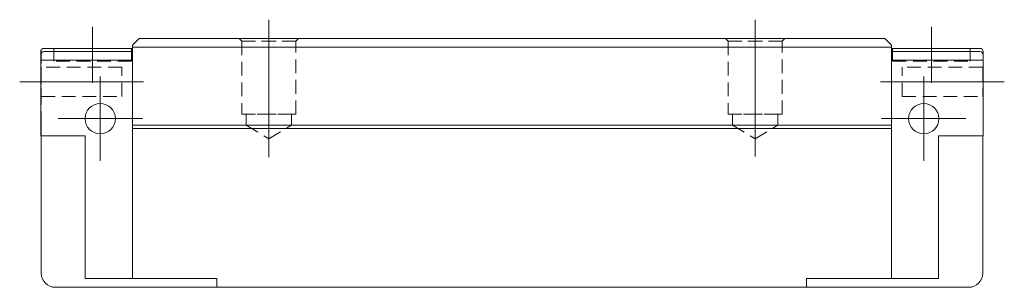
# Model space of a CAD drawing. Units: millimetres. Extents: x 101 to 310, y 44 to 209.
# Drawn here: x 219 to 310, y 183 to 208 of the extents above; entities that cross this region are included whole.
import ezdxf

# ---------------------------------------------------------------- set-up
doc = ezdxf.new("R2010")
doc.units = ezdxf.units.MM
doc.linetypes.add('CENTERX2', pattern=[20.32, 12.7, -2.54, 2.54, -2.54])
doc.linetypes.add('HIDDEN', pattern=[1.905, 1.27, -0.635])

# ---------------------------------------------------------------- blocks, each defined once
blk = doc.blocks.new('SW_CENTERMARKSYMBOL_1')
at = {"color": 0, "linetype": 'Continuous', "lineweight": 0}
for p, q in [((0, 2.5), (0, 3.9)), ((0, 0), (0, 2.5)), ((-2.5, 0), (-3.9, 0)), ((0, 0), (-2.5, 0)), ((0, 0), (0, -2.5)), ((0, 0), (2.5, 0)), ((2.5, 0), (3.9, 0)), ((0, -2.5), (0, -3.9))]:
    blk.add_line(p, q, dxfattribs=at)
blk = doc.blocks.new('SW_CENTERMARKSYMBOL_2')
at = {"color": 0, "linetype": 'Continuous', "lineweight": 0}
for p, q in [((0, 2.5), (0, 3.9)), ((0, 0), (0, 2.5)), ((-2.5, 0), (-3.9, 0)), ((0, 0), (-2.5, 0)), ((0, 0), (0, -2.5)), ((0, 0), (2.5, 0)), ((2.5, 0), (3.9, 0)), ((0, -2.5), (0, -3.9))]:
    blk.add_line(p, q, dxfattribs=at)

msp = doc.modelspace()

# ---------------------------------------------------------------- linework, layer by layer
at = {"color": 7, "linetype": 'CENTERX2', "lineweight": 0}
for p, q in [((225.942, 201.709), (225.942, 206.909)), ((242.242, 207.559), (242.242, 194.63)), ((287.242, 207.559), (287.242, 194.908)), ((303.542, 206.909), (303.542, 201.709)), ((219.192, 201.809), (230.642, 201.809)), ((298.842, 201.809), (310.292, 201.809))]:
    msp.add_line(p, q, dxfattribs=at)
at = {"color": 7, "linetype": 'Continuous', "lineweight": 15}
for p, q in [((230.242, 205.809), (229.642, 205.209)), ((229.642, 205.009), (229.642, 205.209)), ((299.842, 205.009), (229.642, 205.009)), ((229.642, 205.009), (229.642, 197.809)), ((230.242, 205.809), (299.242, 205.809)), ((299.842, 205.209), (299.242, 205.809)), ((299.842, 205.209), (299.842, 205.009)), ((299.842, 205.009), (299.842, 197.809)), ((221.142, 204.309), (221.142, 204.609)), ((221.142, 203.809), (221.142, 204.309)), ((221.442, 204.909), (229.642, 204.909)), ((221.442, 204.609), (229.642, 204.609)), ((299.842, 204.909), (308.042, 204.909)), ((299.842, 204.609), (308.042, 204.609)), ((308.342, 204.609), (308.342, 204.309)), ((308.342, 204.309), (308.342, 203.809)), ((221.142, 203.809), (221.142, 196.809)), ((229.642, 203.809), (221.142, 203.809)), ((308.342, 203.809), (299.842, 203.809)), ((308.342, 203.809), (308.342, 196.809)), ((299.842, 197.809), (229.642, 197.809)), ((229.642, 197.809), (229.642, 197.509)), ((299.842, 197.809), (299.842, 197.509)), ((225.242, 196.809), (221.142, 196.809)), ((221.192, 196.809), (221.192, 184.109)), ((225.242, 183.609), (225.242, 196.809)), ((299.842, 197.509), (229.642, 197.509)), ((229.642, 197.509), (229.642, 183.609)), ((299.842, 197.509), (299.842, 183.609)), ((304.192, 196.809), (308.342, 196.809)), ((304.192, 196.809), (304.192, 183.609)), ((308.292, 184.109), (308.292, 196.809)), ((229.642, 183.609), (225.242, 183.609)), ((237.442, 183.609), (229.642, 183.609)), ((237.442, 182.809), (237.442, 183.609)), ((291.992, 183.609), (291.992, 182.809)), ((299.842, 183.609), (291.992, 183.609)), ((304.192, 183.609), (299.842, 183.609)), ((222.492, 182.809), (237.442, 182.809)), ((291.992, 182.809), (237.442, 182.809)), ((291.992, 182.809), (306.992, 182.809))]:
    msp.add_line(p, q, dxfattribs=at)
at = {"color": 7, "linetype": 'HIDDEN', "lineweight": 0}
for p, q in [((239.492, 205.809), (239.742, 205.559)), ((239.492, 205.809), (239.742, 205.559)), ((244.992, 205.809), (239.501, 205.809)), ((244.992, 205.809), (239.501, 205.809)), ((239.742, 205.559), (244.742, 205.559)), ((244.742, 205.559), (239.742, 205.559)), ((239.742, 205.559), (239.742, 198.809)), ((239.742, 205.559), (239.742, 198.809)), ((244.742, 205.559), (244.992, 205.809)), ((244.742, 205.559), (244.992, 205.809)), ((244.742, 198.809), (244.742, 205.559)), ((244.742, 198.809), (244.742, 205.559)), ((284.492, 205.809), (284.742, 205.559)), ((284.492, 205.809), (284.742, 205.559)), ((289.992, 205.809), (284.501, 205.809)), ((289.992, 205.809), (284.501, 205.809)), ((284.742, 205.559), (289.742, 205.559)), ((289.742, 205.559), (284.742, 205.559)), ((284.742, 205.559), (284.742, 198.809)), ((284.742, 205.559), (284.742, 198.809)), ((289.742, 205.559), (289.992, 205.809)), ((289.742, 205.559), (289.992, 205.809)), ((289.742, 198.809), (289.742, 205.559)), ((289.742, 198.809), (289.742, 205.559)), ((221.142, 204.609), (221.142, 196.809)), ((221.192, 204.775), (221.192, 196.809)), ((222.342, 204.909), (222.342, 203.709)), ((229.542, 204.909), (222.351, 204.909)), ((229.542, 203.709), (229.542, 204.909)), ((299.942, 204.909), (299.942, 203.709)), ((307.142, 204.909), (299.951, 204.909)), ((307.142, 203.709), (307.142, 204.909)), ((228.642, 203.159), (221.192, 203.159)), ((221.192, 203.157), (221.192, 200.461)), ((229.542, 203.709), (222.342, 203.709)), ((228.642, 200.459), (228.642, 203.159)), ((299.942, 203.709), (307.142, 203.709)), ((300.842, 200.459), (300.842, 203.159)), ((308.292, 203.159), (300.842, 203.159)), ((308.292, 203.157), (308.292, 200.461)), ((221.192, 200.459), (228.642, 200.459)), ((300.842, 200.459), (308.292, 200.459)), ((239.742, 198.809), (244.742, 198.809)), ((244.742, 198.809), (239.742, 198.809)), ((244.342, 198.809), (240.142, 198.809)), ((244.342, 198.809), (240.142, 198.809)), ((240.142, 198.809), (240.142, 197.809)), ((240.142, 198.809), (240.142, 197.809)), ((244.342, 197.809), (244.342, 198.809)), ((244.342, 197.809), (244.342, 198.809)), ((284.742, 198.809), (289.742, 198.809)), ((289.742, 198.809), (284.742, 198.809)), ((289.342, 198.809), (285.142, 198.809)), ((289.342, 198.809), (285.142, 198.809)), ((285.142, 198.809), (285.142, 197.809)), ((285.142, 198.809), (285.142, 197.809)), ((289.342, 197.809), (289.342, 198.809)), ((289.342, 197.809), (289.342, 198.809)), ((221.192, 198.109), (221.192, 197.289)), ((244.342, 197.809), (240.142, 197.809)), ((244.342, 197.809), (240.142, 197.809)), ((240.142, 197.809), (242.242, 196.547)), ((240.142, 197.809), (242.242, 196.547)), ((242.242, 196.547), (244.342, 197.809)), ((242.242, 196.547), (244.342, 197.809)), ((289.342, 197.809), (285.142, 197.809)), ((289.342, 197.809), (285.142, 197.809)), ((285.142, 197.809), (287.242, 196.547)), ((285.142, 197.809), (287.242, 196.547)), ((287.242, 196.547), (289.342, 197.809)), ((287.242, 196.547), (289.342, 197.809)), ((221.192, 196.809), (221.142, 196.809)), ((221.192, 197.289), (221.192, 195.258)), ((221.192, 184.109), (221.192, 196.809)), ((221.192, 193.651), (221.192, 195.274)), ((221.192, 193.651), (221.192, 195.274)), ((221.192, 193.651), (221.192, 186.968)), ((221.192, 191.313), (221.192, 191.68)), ((221.192, 191.68), (221.192, 188.145)), ((221.192, 190.716), (221.192, 190.854)), ((221.192, 190.027), (221.192, 190.119)), ((221.192, 189.898), (221.192, 188.898)), ((221.192, 189.138), (221.192, 189.518)), ((221.192, 188.145), (221.192, 189.351)), ((221.192, 188.609), (221.192, 189.138)), ((221.192, 188.898), (221.192, 188.609)), ((221.192, 186.968), (221.192, 185.345)), ((221.192, 186.968), (221.192, 185.345)), ((221.192, 185.36), (221.192, 184.109))]:
    msp.add_line(p, q, dxfattribs=at)
at = {"color": 7, "linetype": 'HIDDEN', "lineweight": 0, "flags": 128}
for points in [[(221.192, 204.775), (221.192, 204.775)], [(221.192, 198.109), (221.192, 198.109)], [(221.192, 196.809), (221.192, 196.809)], [(221.192, 191.68), (221.192, 191.68)], [(221.192, 190.726), (221.192, 190.726)], [(221.192, 189.138), (221.192, 189.138)], [(221.192, 188.609), (221.192, 188.609)], [(221.192, 188.145), (221.192, 188.145)], [(221.192, 184.109), (221.192, 184.109)]]:
    msp.add_lwpolyline(points, dxfattribs=at)
at = {"color": 7, "linetype": 'Continuous', "lineweight": 15}
for centre in [(226.642, 198.409), (302.842, 198.409)]:
    msp.add_circle(centre, 1.4, dxfattribs=at)
for centre, radius, start, end in [((221.442, 204.609), 0.3, 90, 180), ((221.442, 204.309), 0.3, 90, 180), ((308.042, 204.609), 0.3, 0, 90), ((308.042, 204.309), 0.3, 0, 90), ((222.492, 184.109), 1.3, 180, 270), ((306.992, 184.109), 1.3, 270, 0)]:
    msp.add_arc(centre, radius, start, end, dxfattribs=at)
at = {"color": 7, "linetype": 'HIDDEN', "lineweight": 0}
msp.add_arc((221.442, 204.609), 0.3, 146.44269, 180, dxfattribs=at)
for points, knots in [([(221.192, 191.866), (221.192, 191.865), (221.192, 191.864), (221.192, 191.856), (221.192, 191.842), (221.192, 191.824), (221.192, 191.8), (221.192, 191.771), (221.192, 191.735), (221.192, 191.695), (221.192, 191.65), (221.192, 191.598), (221.192, 191.541), (221.192, 191.479), (221.192, 191.41), (221.192, 191.337), (221.192, 191.257), (221.192, 191.172), (221.192, 191.079), (221.192, 190.978), (221.192, 190.868), (221.192, 190.751), (221.192, 190.624), (221.192, 190.488), (221.192, 190.345), (221.192, 190.246), (221.192, 190.195)], [0, 0, 0, 0, 0.036635, 0.072034, 0.106626, 0.140306, 0.173619, 0.206426, 0.239067, 0.271883, 0.30484, 0.338529, 0.372616, 0.407548, 0.443719, 0.481312, 0.520113, 0.560913, 0.604025, 0.650075, 0.699572, 0.752363, 0.808789, 0.868954, 0.932675, 1, 1, 1, 1]), ([(221.192, 191.434), (221.192, 191.468), (221.192, 191.535), (221.192, 191.623), (221.192, 191.699), (221.192, 191.76), (221.192, 191.808), (221.192, 191.842), (221.192, 191.861), (221.192, 191.864), (221.192, 191.866)], [0, 0, 0, 0, 0.132314, 0.2587, 0.380912, 0.500535, 0.620923, 0.742376, 0.868281, 1, 1, 1, 1]), ([(221.192, 191.866), (221.192, 191.864), (221.192, 191.861), (221.192, 191.838), (221.192, 191.799), (221.192, 191.745), (221.192, 191.676), (221.192, 191.593), (221.192, 191.496), (221.192, 191.387), (221.192, 191.272), (221.192, 191.153), (221.192, 191.034), (221.192, 190.953), (221.192, 190.913)], [0, 0, 0, 0, 0.089615, 0.174949, 0.257548, 0.338901, 0.420053, 0.501401, 0.584252, 0.67037, 0.756473, 0.839207, 0.92012, 1, 1, 1, 1]), ([(221.192, 190.726), (221.192, 190.769), (221.192, 190.853), (221.192, 190.975), (221.192, 191.091), (221.192, 191.2), (221.192, 191.301), (221.192, 191.395), (221.192, 191.482), (221.192, 191.562), (221.192, 191.633), (221.192, 191.696), (221.192, 191.748), (221.192, 191.791), (221.192, 191.825), (221.192, 191.848), (221.192, 191.863), (221.192, 191.865), (221.192, 191.866)], [0, 0, 0, 0, 0.07494, 0.146428, 0.214753, 0.280422, 0.343604, 0.405543, 0.466199, 0.526538, 0.585902, 0.64409, 0.701613, 0.758754, 0.816629, 0.875655, 0.936624, 1, 1, 1, 1]), ([(221.192, 191.726), (221.192, 191.725), (221.192, 191.724), (221.192, 191.714), (221.192, 191.696), (221.192, 191.673), (221.192, 191.642), (221.192, 191.604), (221.192, 191.559), (221.192, 191.506), (221.192, 191.446), (221.192, 191.381), (221.192, 191.309), (221.192, 191.231), (221.192, 191.146), (221.192, 191.054), (221.192, 190.957), (221.192, 190.889), (221.192, 190.854)], [0, 0, 0, 0, 0.084389, 0.163821, 0.238589, 0.308409, 0.374588, 0.436563, 0.495651, 0.5517, 0.606106, 0.660289, 0.714395, 0.768822, 0.82437, 0.881163, 0.939404, 1, 1, 1, 1]), ([(221.192, 191.609), (221.192, 191.618), (221.192, 191.637), (221.192, 191.661), (221.192, 191.681), (221.192, 191.698), (221.192, 191.71), (221.192, 191.72), (221.192, 191.725), (221.192, 191.726), (221.192, 191.726)], [0, 0, 0, 0, 0.105038, 0.216074, 0.331122, 0.452625, 0.579945, 0.713326, 0.853882, 1, 1, 1, 1]), ([(221.192, 191.726), (221.192, 191.725), (221.192, 191.722), (221.192, 191.705), (221.192, 191.673), (221.192, 191.631), (221.192, 191.575), (221.192, 191.507), (221.192, 191.428), (221.192, 191.336), (221.192, 191.235), (221.192, 191.129), (221.192, 191.016), (221.192, 190.898), (221.192, 190.773), (221.192, 190.643), (221.192, 190.508), (221.192, 190.415), (221.192, 190.368)], [0, 0, 0, 0, 0.064146, 0.125586, 0.184452, 0.241745, 0.298643, 0.355637, 0.41396, 0.474448, 0.536124, 0.598387, 0.660893, 0.724695, 0.790325, 0.857871, 0.927438, 1, 1, 1, 1]), ([(221.192, 191.619), (221.192, 191.635), (221.192, 191.669), (221.192, 191.702), (221.192, 191.723), (221.192, 191.725), (221.192, 191.726)], [0, 0, 0, 0, 0.243623, 0.488893, 0.740848, 1, 1, 1, 1]), ([(221.192, 191.726), (221.192, 191.725), (221.192, 191.724), (221.192, 191.714), (221.192, 191.696), (221.192, 191.673), (221.192, 191.642), (221.192, 191.604), (221.192, 191.559), (221.192, 191.506), (221.192, 191.446), (221.192, 191.381), (221.192, 191.309), (221.192, 191.231), (221.192, 191.146), (221.192, 191.054), (221.192, 190.957), (221.192, 190.889), (221.192, 190.854)], [0, 0, 0, 0, 0.084389, 0.163821, 0.238589, 0.308409, 0.374588, 0.436563, 0.495651, 0.5517, 0.606106, 0.660289, 0.714395, 0.768822, 0.82437, 0.881163, 0.939404, 1, 1, 1, 1]), ([(221.192, 191.609), (221.192, 191.618), (221.192, 191.637), (221.192, 191.661), (221.192, 191.681), (221.192, 191.698), (221.192, 191.71), (221.192, 191.72), (221.192, 191.725), (221.192, 191.726), (221.192, 191.726)], [0, 0, 0, 0, 0.105038, 0.216074, 0.331122, 0.452625, 0.579945, 0.713326, 0.853882, 1, 1, 1, 1]), ([(221.192, 191.313), (221.192, 191.348), (221.192, 191.415), (221.192, 191.5), (221.192, 191.57), (221.192, 191.603), (221.192, 191.619)], [0, 0, 0, 0, 0.2984557, 0.5629542, 0.7965676, 1, 1, 1, 1]), ([(221.192, 191.038), (221.192, 191.07), (221.192, 191.133), (221.192, 191.221), (221.192, 191.306), (221.192, 191.382), (221.192, 191.454), (221.192, 191.515), (221.192, 191.568), (221.192, 191.595), (221.192, 191.609)], [0, 0, 0, 0, 0.124907, 0.25084, 0.379047, 0.509876, 0.640083, 0.765254, 0.884191, 1, 1, 1, 1]), ([(221.192, 191.038), (221.192, 191.07), (221.192, 191.133), (221.192, 191.221), (221.192, 191.306), (221.192, 191.382), (221.192, 191.454), (221.192, 191.515), (221.192, 191.568), (221.192, 191.595), (221.192, 191.609)], [0, 0, 0, 0, 0.124907, 0.25084, 0.379047, 0.509876, 0.640083, 0.765254, 0.884191, 1, 1, 1, 1]), ([(221.192, 190.165), (221.192, 190.236), (221.192, 190.372), (221.192, 190.568), (221.192, 190.749), (221.192, 190.916), (221.192, 191.067), (221.192, 191.204), (221.192, 191.326), (221.192, 191.399), (221.192, 191.434)], [0, 0, 0, 0, 0.1610711, 0.3107888, 0.4499038, 0.5783763, 0.6966172, 0.8059873, 0.9065617, 1, 1, 1, 1]), ([(221.192, 190.195), (221.192, 190.245), (221.192, 190.342), (221.192, 190.48), (221.192, 190.606), (221.192, 190.72), (221.192, 190.822), (221.192, 190.912), (221.192, 190.991), (221.192, 191.057), (221.192, 191.113), (221.192, 191.162), (221.192, 191.203), (221.192, 191.237), (221.192, 191.264), (221.192, 191.282), (221.192, 191.293), (221.192, 191.295), (221.192, 191.296)], [0, 0, 0, 0, 0.112115, 0.215802, 0.310203, 0.395993, 0.47341, 0.542778, 0.604548, 0.659357, 0.708764, 0.755356, 0.798687, 0.840017, 0.880203, 0.919733, 0.959049, 1, 1, 1, 1]), ([(221.192, 191.296), (221.192, 191.294), (221.192, 191.292), (221.192, 191.272), (221.192, 191.242), (221.192, 191.206), (221.192, 191.17), (221.192, 191.139), (221.192, 191.103), (221.192, 191.063), (221.192, 191.018), (221.192, 190.97), (221.192, 190.916), (221.192, 190.858), (221.192, 190.794), (221.192, 190.724), (221.192, 190.647), (221.192, 190.563), (221.192, 190.472), (221.192, 190.374), (221.192, 190.269), (221.192, 190.196), (221.192, 190.159)], [0, 0, 0, 0, 0.053834, 0.105543, 0.158054, 0.211987, 0.240207, 0.269794, 0.301343, 0.334608, 0.370284, 0.408089, 0.448681, 0.492069, 0.538664, 0.590371, 0.646388, 0.707195, 0.772947, 0.843643, 0.919308, 1, 1, 1, 1]), ([(221.192, 190.873), (221.192, 190.903), (221.192, 190.96), (221.192, 191.041), (221.192, 191.114), (221.192, 191.178), (221.192, 191.23), (221.192, 191.269), (221.192, 191.291), (221.192, 191.294), (221.192, 191.296)], [0, 0, 0, 0, 0.132755, 0.257234, 0.378601, 0.501406, 0.623942, 0.743642, 0.868121, 1, 1, 1, 1]), ([(221.192, 191.296), (221.192, 191.295), (221.192, 191.294), (221.192, 191.287), (221.192, 191.275), (221.192, 191.258), (221.192, 191.236), (221.192, 191.209), (221.192, 191.178), (221.192, 191.142), (221.192, 191.103), (221.192, 191.059), (221.192, 191.012), (221.192, 190.961), (221.192, 190.907), (221.192, 190.85), (221.192, 190.789), (221.192, 190.747), (221.192, 190.726)], [0, 0, 0, 0, 0.0564669, 0.1111641, 0.1649371, 0.2183218, 0.2723929, 0.3279763, 0.3852911, 0.4449029, 0.5068438, 0.5694882, 0.6341532, 0.7009761, 0.7708975, 0.8436256, 0.9196597, 1, 1, 1, 1]), ([(221.192, 190.384), (221.192, 190.416), (221.192, 190.479), (221.192, 190.571), (221.192, 190.659), (221.192, 190.743), (221.192, 190.823), (221.192, 190.899), (221.192, 190.971), (221.192, 191.016), (221.192, 191.038)], [0, 0, 0, 0, 0.1425258, 0.2800325, 0.4107391, 0.5371402, 0.6583678, 0.7764197, 0.8891809, 1, 1, 1, 1]), ([(221.192, 190.384), (221.192, 190.416), (221.192, 190.479), (221.192, 190.571), (221.192, 190.659), (221.192, 190.743), (221.192, 190.823), (221.192, 190.899), (221.192, 190.971), (221.192, 191.016), (221.192, 191.038)], [0, 0, 0, 0, 0.142526, 0.280032, 0.410739, 0.53714, 0.658368, 0.77642, 0.889181, 1, 1, 1, 1]), ([(221.192, 190.716), (221.192, 190.741), (221.192, 190.79), (221.192, 190.856), (221.192, 190.912), (221.192, 190.958), (221.192, 190.994), (221.192, 191.02), (221.192, 191.035), (221.192, 191.037), (221.192, 191.037)], [0, 0, 0, 0, 0.13462, 0.259332, 0.376803, 0.490273, 0.60497, 0.725713, 0.856618, 1, 1, 1, 1]), ([(221.192, 191.037), (221.192, 191.037), (221.192, 191.036), (221.192, 191.028), (221.192, 191.015), (221.192, 190.997), (221.192, 190.973), (221.192, 190.944), (221.192, 190.91), (221.192, 190.871), (221.192, 190.826), (221.192, 190.776), (221.192, 190.72), (221.192, 190.66), (221.192, 190.594), (221.192, 190.523), (221.192, 190.446), (221.192, 190.393), (221.192, 190.366)], [0, 0, 0, 0, 0.057215, 0.112701, 0.166287, 0.218629, 0.270793, 0.323841, 0.377804, 0.434428, 0.492788, 0.553167, 0.616689, 0.683904, 0.755048, 0.831326, 0.913126, 1, 1, 1, 1]), ([(221.192, 190.403), (221.192, 190.43), (221.192, 190.481), (221.192, 190.554), (221.192, 190.623), (221.192, 190.686), (221.192, 190.743), (221.192, 190.796), (221.192, 190.842), (221.192, 190.896), (221.192, 190.952), (221.192, 191.002), (221.192, 191.032), (221.192, 191.036), (221.192, 191.037)], [0, 0, 0, 0, 0.093832, 0.181863, 0.263624, 0.340216, 0.410376, 0.477045, 0.539595, 0.59801, 0.707225, 0.806352, 0.902162, 1, 1, 1, 1]), ([(221.192, 191.037), (221.192, 191.037), (221.192, 191.036), (221.192, 191.029), (221.192, 191.017), (221.192, 190.999), (221.192, 190.978), (221.192, 190.951), (221.192, 190.919), (221.192, 190.882), (221.192, 190.841), (221.192, 190.792), (221.192, 190.739), (221.192, 190.678), (221.192, 190.613), (221.192, 190.541), (221.192, 190.463), (221.192, 190.409), (221.192, 190.381)], [0, 0, 0, 0, 0.0513493, 0.1008718, 0.149298, 0.1981535, 0.2470294, 0.2970182, 0.3494342, 0.4042728, 0.4616339, 0.5220784, 0.587843, 0.6579635, 0.7344455, 0.8165451, 0.9047137, 1, 1, 1, 1]), ([(221.192, 190.716), (221.192, 190.741), (221.192, 190.79), (221.192, 190.856), (221.192, 190.912), (221.192, 190.958), (221.192, 190.994), (221.192, 191.02), (221.192, 191.035), (221.192, 191.037), (221.192, 191.037)], [0, 0, 0, 0, 0.13462, 0.259332, 0.376803, 0.490273, 0.60497, 0.725713, 0.856618, 1, 1, 1, 1]), ([(221.192, 191.037), (221.192, 191.037), (221.192, 191.036), (221.192, 191.028), (221.192, 191.015), (221.192, 190.997), (221.192, 190.973), (221.192, 190.944), (221.192, 190.91), (221.192, 190.871), (221.192, 190.826), (221.192, 190.776), (221.192, 190.72), (221.192, 190.66), (221.192, 190.594), (221.192, 190.523), (221.192, 190.446), (221.192, 190.393), (221.192, 190.366)], [0, 0, 0, 0, 0.057215, 0.112701, 0.166287, 0.218629, 0.270793, 0.323841, 0.377804, 0.434428, 0.492788, 0.553167, 0.616689, 0.683904, 0.755048, 0.831326, 0.913126, 1, 1, 1, 1]), ([(221.192, 190.913), (221.192, 190.889), (221.192, 190.841), (221.192, 190.767), (221.192, 190.692), (221.192, 190.615), (221.192, 190.538), (221.192, 190.459), (221.192, 190.378), (221.192, 190.296), (221.192, 190.211), (221.192, 190.123), (221.192, 190.031), (221.192, 189.936), (221.192, 189.836), (221.192, 189.733), (221.192, 189.626), (221.192, 189.555), (221.192, 189.518)], [0, 0, 0, 0, 0.045518, 0.091616, 0.139247, 0.188242, 0.238673, 0.290664, 0.34484, 0.400432, 0.459144, 0.522551, 0.590101, 0.66226, 0.739681, 0.821575, 0.90833, 1, 1, 1, 1]), ([(221.192, 189.898), (221.192, 189.927), (221.192, 189.984), (221.192, 190.067), (221.192, 190.146), (221.192, 190.221), (221.192, 190.291), (221.192, 190.356), (221.192, 190.418), (221.192, 190.492), (221.192, 190.58), (221.192, 190.682), (221.192, 190.779), (221.192, 190.843), (221.192, 190.873)], [0, 0, 0, 0, 0.103844, 0.201115, 0.291116, 0.374348, 0.450707, 0.52004, 0.583258, 0.639578, 0.741537, 0.83506, 0.920873, 1, 1, 1, 1]), ([(221.192, 189.752), (221.192, 189.754), (221.192, 189.757), (221.192, 189.787), (221.192, 189.834), (221.192, 189.889), (221.192, 189.941), (221.192, 189.988), (221.192, 190.042), (221.192, 190.102), (221.192, 190.168), (221.192, 190.241), (221.192, 190.32), (221.192, 190.375), (221.192, 190.403)], [0, 0, 0, 0, 0.094909, 0.18683, 0.281858, 0.385534, 0.442032, 0.503017, 0.570115, 0.642613, 0.721365, 0.80698, 0.899817, 1, 1, 1, 1]), ([(221.192, 189.063), (221.192, 189.064), (221.192, 189.066), (221.192, 189.079), (221.192, 189.103), (221.192, 189.135), (221.192, 189.179), (221.192, 189.235), (221.192, 189.302), (221.192, 189.381), (221.192, 189.469), (221.192, 189.566), (221.192, 189.669), (221.192, 189.761), (221.192, 189.84), (221.192, 189.904), (221.192, 189.972), (221.192, 190.046), (221.192, 190.124), (221.192, 190.207), (221.192, 190.294), (221.192, 190.353), (221.192, 190.384)], [0, 0, 0, 0, 0.083691, 0.160247, 0.230289, 0.293845, 0.353035, 0.41002, 0.465738, 0.521069, 0.575715, 0.629202, 0.682909, 0.736352, 0.7641, 0.792876, 0.823033, 0.854894, 0.888579, 0.923884, 0.960911, 1, 1, 1, 1]), ([(221.192, 189.063), (221.192, 189.064), (221.192, 189.066), (221.192, 189.079), (221.192, 189.103), (221.192, 189.135), (221.192, 189.179), (221.192, 189.235), (221.192, 189.302), (221.192, 189.381), (221.192, 189.469), (221.192, 189.566), (221.192, 189.669), (221.192, 189.761), (221.192, 189.84), (221.192, 189.904), (221.192, 189.972), (221.192, 190.046), (221.192, 190.124), (221.192, 190.207), (221.192, 190.294), (221.192, 190.353), (221.192, 190.384)], [0, 0, 0, 0, 0.083691, 0.160247, 0.230289, 0.293845, 0.353035, 0.41002, 0.465738, 0.521069, 0.575715, 0.629202, 0.682909, 0.736352, 0.7641, 0.792876, 0.823033, 0.854894, 0.888579, 0.923884, 0.960911, 1, 1, 1, 1]), ([(221.192, 190.381), (221.192, 190.355), (221.192, 190.305), (221.192, 190.233), (221.192, 190.165), (221.192, 190.104), (221.192, 190.046), (221.192, 189.994), (221.192, 189.948), (221.192, 189.906), (221.192, 189.87), (221.192, 189.839), (221.192, 189.811), (221.192, 189.79), (221.192, 189.772), (221.192, 189.76), (221.192, 189.753), (221.192, 189.752), (221.192, 189.752)], [0, 0, 0, 0, 0.089693, 0.173803, 0.25176, 0.32506, 0.394398, 0.459151, 0.519708, 0.578674, 0.634518, 0.688575, 0.740212, 0.791495, 0.842074, 0.893846, 0.945981, 1, 1, 1, 1]), ([(221.192, 190.368), (221.192, 190.317), (221.192, 190.217), (221.192, 190.071), (221.192, 189.935), (221.192, 189.809), (221.192, 189.692), (221.192, 189.584), (221.192, 189.485), (221.192, 189.397), (221.192, 189.319), (221.192, 189.25), (221.192, 189.192), (221.192, 189.145), (221.192, 189.109), (221.192, 189.082), (221.192, 189.066), (221.192, 189.064), (221.192, 189.063)], [0, 0, 0, 0, 0.080609, 0.156674, 0.228568, 0.296469, 0.361686, 0.423862, 0.484676, 0.544315, 0.602611, 0.659378, 0.71499, 0.76979, 0.825624, 0.882064, 0.939987, 1, 1, 1, 1]), ([(221.192, 190.366), (221.192, 190.342), (221.192, 190.294), (221.192, 190.226), (221.192, 190.161), (221.192, 190.102), (221.192, 190.047), (221.192, 189.996), (221.192, 189.95), (221.192, 189.908), (221.192, 189.871), (221.192, 189.84), (221.192, 189.812), (221.192, 189.791), (221.192, 189.773), (221.192, 189.761), (221.192, 189.753), (221.192, 189.752), (221.192, 189.752)], [0, 0, 0, 0, 0.082878, 0.160381, 0.234485, 0.303233, 0.369504, 0.432015, 0.492885, 0.552507, 0.609948, 0.665894, 0.720859, 0.774617, 0.829371, 0.884724, 0.941472, 1, 1, 1, 1]), ([(221.192, 190.366), (221.192, 190.342), (221.192, 190.294), (221.192, 190.226), (221.192, 190.161), (221.192, 190.102), (221.192, 190.047), (221.192, 189.996), (221.192, 189.95), (221.192, 189.908), (221.192, 189.871), (221.192, 189.84), (221.192, 189.812), (221.192, 189.791), (221.192, 189.773), (221.192, 189.761), (221.192, 189.753), (221.192, 189.752), (221.192, 189.752)], [0, 0, 0, 0, 0.082878, 0.160381, 0.234485, 0.303233, 0.369504, 0.432015, 0.492885, 0.552507, 0.609948, 0.665894, 0.720859, 0.774617, 0.829371, 0.884724, 0.941472, 1, 1, 1, 1]), ([(221.192, 190.195), (221.192, 190.144), (221.192, 190.044), (221.192, 189.899), (221.192, 189.763), (221.192, 189.635), (221.192, 189.516), (221.192, 189.406), (221.192, 189.304), (221.192, 189.212), (221.192, 189.126), (221.192, 189.047), (221.192, 188.973), (221.192, 188.905), (221.192, 188.843), (221.192, 188.787), (221.192, 188.737), (221.192, 188.692), (221.192, 188.653), (221.192, 188.619), (221.192, 188.592), (221.192, 188.568), (221.192, 188.55), (221.192, 188.537), (221.192, 188.529), (221.192, 188.528), (221.192, 188.528)], [0, 0, 0, 0, 0.068491, 0.133077, 0.193829, 0.251083, 0.304401, 0.354408, 0.401295, 0.444701, 0.485692, 0.524676, 0.562307, 0.597947, 0.632474, 0.665752, 0.697985, 0.729586, 0.760825, 0.792355, 0.824313, 0.857156, 0.890927, 0.92596, 0.962061, 1, 1, 1, 1]), ([(221.192, 189.316), (221.192, 189.339), (221.192, 189.388), (221.192, 189.472), (221.192, 189.565), (221.192, 189.67), (221.192, 189.786), (221.192, 189.912), (221.192, 190.05), (221.192, 190.146), (221.192, 190.195)], [0, 0, 0, 0, 0.088871, 0.186355, 0.294078, 0.412237, 0.541778, 0.682703, 0.835096, 1, 1, 1, 1]), ([(221.192, 188.528), (221.192, 188.528), (221.192, 188.529), (221.192, 188.537), (221.192, 188.55), (221.192, 188.568), (221.192, 188.592), (221.192, 188.62), (221.192, 188.654), (221.192, 188.693), (221.192, 188.738), (221.192, 188.788), (221.192, 188.843), (221.192, 188.904), (221.192, 188.969), (221.192, 189.041), (221.192, 189.118), (221.192, 189.201), (221.192, 189.291), (221.192, 189.389), (221.192, 189.497), (221.192, 189.613), (221.192, 189.739), (221.192, 189.873), (221.192, 190.016), (221.192, 190.115), (221.192, 190.165)], [0, 0, 0, 0, 0.038217, 0.074867, 0.110158, 0.144454, 0.17808, 0.211171, 0.243687, 0.275872, 0.308376, 0.341263, 0.37515, 0.409655, 0.445157, 0.482073, 0.520576, 0.560554, 0.603108, 0.648689, 0.697948, 0.750768, 0.807309, 0.867656, 0.931861, 1, 1, 1, 1]), ([(221.192, 190.159), (221.192, 190.111), (221.192, 190.018), (221.192, 189.885), (221.192, 189.763), (221.192, 189.653), (221.192, 189.555), (221.192, 189.468), (221.192, 189.392), (221.192, 189.328), (221.192, 189.273), (221.192, 189.227), (221.192, 189.187), (221.192, 189.154), (221.192, 189.129), (221.192, 189.111), (221.192, 189.1), (221.192, 189.098), (221.192, 189.098)], [0, 0, 0, 0, 0.110734, 0.212341, 0.305502, 0.389835, 0.46669, 0.535262, 0.596763, 0.651066, 0.701036, 0.74786, 0.791833, 0.834284, 0.875334, 0.916035, 0.957652, 1, 1, 1, 1]), ([(221.192, 189.752), (221.192, 189.753), (221.192, 189.755), (221.192, 189.772), (221.192, 189.8), (221.192, 189.84), (221.192, 189.892), (221.192, 189.957), (221.192, 190.033), (221.192, 190.09), (221.192, 190.119)], [0, 0, 0, 0, 0.131186, 0.252642, 0.369679, 0.484757, 0.601587, 0.724784, 0.856196, 1, 1, 1, 1]), ([(221.192, 189.752), (221.192, 189.753), (221.192, 189.755), (221.192, 189.772), (221.192, 189.8), (221.192, 189.84), (221.192, 189.892), (221.192, 189.957), (221.192, 190.033), (221.192, 190.09), (221.192, 190.119)], [0, 0, 0, 0, 0.131186, 0.252642, 0.369679, 0.484757, 0.601587, 0.724784, 0.856196, 1, 1, 1, 1]), ([(221.192, 190.027), (221.192, 189.979), (221.192, 189.885), (221.192, 189.752), (221.192, 189.629), (221.192, 189.516), (221.192, 189.413), (221.192, 189.323), (221.192, 189.245), (221.192, 189.19), (221.192, 189.153), (221.192, 189.129), (221.192, 189.109), (221.192, 189.093), (221.192, 189.079), (221.192, 189.069), (221.192, 189.065), (221.192, 189.064), (221.192, 189.063)], [0, 0, 0, 0, 0.08054, 0.157956, 0.234004, 0.309095, 0.383902, 0.458946, 0.535683, 0.615059, 0.656116, 0.699068, 0.743613, 0.790379, 0.839546, 0.890724, 0.94404, 1, 1, 1, 1]), ([(221.192, 190.027), (221.192, 189.979), (221.192, 189.885), (221.192, 189.752), (221.192, 189.629), (221.192, 189.516), (221.192, 189.413), (221.192, 189.323), (221.192, 189.245), (221.192, 189.19), (221.192, 189.153), (221.192, 189.129), (221.192, 189.109), (221.192, 189.093), (221.192, 189.079), (221.192, 189.069), (221.192, 189.065), (221.192, 189.064), (221.192, 189.063)], [0, 0, 0, 0, 0.08054, 0.1579564, 0.234004, 0.3090951, 0.3839021, 0.4589456, 0.535683, 0.6150593, 0.6561156, 0.6990681, 0.7436132, 0.790379, 0.8395457, 0.8907242, 0.9440399, 1, 1, 1, 1]), ([(221.192, 189.063), (221.192, 189.064), (221.192, 189.065), (221.192, 189.079), (221.192, 189.102), (221.192, 189.134), (221.192, 189.175), (221.192, 189.225), (221.192, 189.283), (221.192, 189.328), (221.192, 189.351)], [0, 0, 0, 0, 0.134838, 0.265409, 0.391093, 0.514521, 0.635528, 0.755855, 0.87742, 1, 1, 1, 1]), ([(221.192, 189.098), (221.192, 189.098), (221.192, 189.099), (221.192, 189.11), (221.192, 189.127), (221.192, 189.151), (221.192, 189.182), (221.192, 189.22), (221.192, 189.265), (221.192, 189.299), (221.192, 189.316)], [0, 0, 0, 0, 0.124035, 0.242846, 0.360342, 0.479042, 0.599334, 0.725488, 0.858549, 1, 1, 1, 1])]:
    msp.add_open_spline(points, degree=3, knots=knots, dxfattribs=at)

# ---------------------------------------------------------------- block references
at = {"color": 7, "linetype": 'Continuous', "lineweight": 0}
for name, p in [('SW_CENTERMARKSYMBOL_1', (226.642, 198.409)), ('SW_CENTERMARKSYMBOL_2', (302.842, 198.409))]:
    msp.add_blockref(name, p, dxfattribs=at)

doc.saveas('drawing.dxf')
